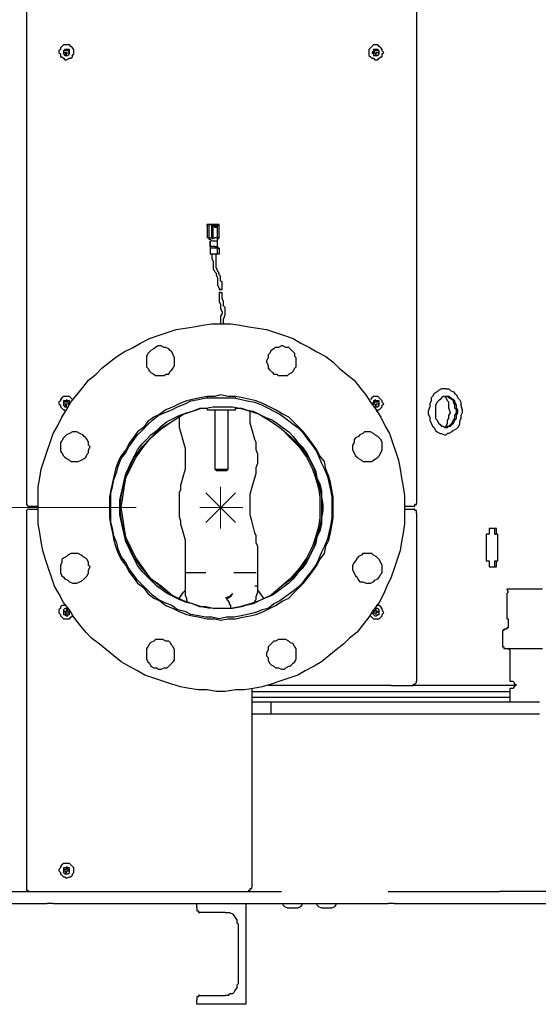
# Model space of a CAD drawing. Units: inches. Extents: x 0.2 to 10.7, y 2 to 6.
# Drawn here: x 5.5 to 6, y 3.1 to 4 of the extents above; entities that cross this region are included whole.
import ezdxf

# ---------------------------------------------------------------- set-up
doc = ezdxf.new("R2010")
doc.units = ezdxf.units.IN
doc.header["$MEASUREMENT"] = 0
doc.layers.add('Layer 1', color=7, linetype='Continuous')

msp = doc.modelspace()

# ---------------------------------------------------------------- linework, layer by layer
at = {"layer": 'Layer 1', "color": 7, "lineweight": 25, "true_color": 0xffffff}
for points in [[(5.50972, 4.30556), (5.50972, 3.55972)], [(5.875, 4.30556), (5.875, 3.55972)], [(5.54861, 3.98889), (5.54722, 3.98889), (5.54444, 3.98889), (5.54306, 3.9875), (5.54167, 3.98611), (5.54167, 3.98472), (5.54028, 3.98333), (5.54028, 3.98194), (5.54167, 3.98056), (5.54167, 3.97778), (5.54306, 3.97778), (5.54444, 3.97639), (5.54583, 3.975), (5.54722, 3.975), (5.55, 3.97639), (5.55139, 3.97639), (5.55278, 3.97778), (5.55278, 3.97917), (5.55417, 3.98056), (5.55417, 3.98333), (5.55417, 3.98472), (5.55278, 3.98611), (5.55139, 3.9875), (5.55, 3.98889), (5.54861, 3.98889)], [(5.54444, 3.98333), (5.54444, 3.98194), (5.54444, 3.98056), (5.54583, 3.97917), (5.54722, 3.97917), (5.54861, 3.97917), (5.55, 3.98056), (5.55, 3.98194), (5.55, 3.98333), (5.55, 3.98472), (5.54861, 3.98472), (5.54722, 3.98472), (5.54583, 3.98472), (5.54444, 3.98333)], [(5.54722, 3.98472), (5.54722, 3.98333)], [(5.54861, 3.98472), (5.54722, 3.98472)], [(5.54861, 3.98333), (5.54861, 3.98472)], [(5.83056, 3.98056), (5.83056, 3.97917), (5.83194, 3.97778), (5.83333, 3.97639), (5.83472, 3.97639), (5.83611, 3.975), (5.83889, 3.975), (5.84028, 3.97639), (5.84167, 3.97778), (5.84306, 3.97778), (5.84306, 3.98056), (5.84444, 3.98194), (5.84306, 3.98333), (5.84306, 3.98472), (5.84167, 3.98611), (5.84028, 3.9875), (5.83889, 3.98889), (5.8375, 3.98889), (5.83611, 3.98889), (5.83472, 3.98889), (5.83333, 3.9875), (5.83194, 3.98611), (5.83056, 3.98472), (5.83056, 3.98333), (5.83056, 3.98056)], [(5.83333, 3.98194), (5.83472, 3.98056), (5.83472, 3.97917), (5.83611, 3.97917), (5.8375, 3.97917), (5.83889, 3.97917), (5.84028, 3.98056), (5.84028, 3.98194), (5.84028, 3.98333), (5.83889, 3.98472), (5.8375, 3.98472), (5.83611, 3.98472), (5.83472, 3.98472), (5.83472, 3.98333), (5.83333, 3.98194)], [(5.83611, 3.98472), (5.83611, 3.98333)], [(5.8375, 3.98472), (5.83611, 3.98472)], [(5.8375, 3.98333), (5.8375, 3.98472)], [(5.54444, 3.98333), (5.54444, 3.98194)], [(5.54722, 3.98333), (5.54444, 3.98333)], [(5.54444, 3.98194), (5.54722, 3.98194)], [(5.54722, 3.98194), (5.54583, 3.97917)], [(5.54583, 3.97917), (5.54722, 3.97917)], [(5.54722, 3.98194), (5.55, 3.98056)], [(5.54722, 3.97917), (5.54722, 3.98194)], [(5.55, 3.98194), (5.54861, 3.98333)], [(5.55, 3.98056), (5.55, 3.98194)], [(5.83611, 3.98333), (5.83472, 3.98194)], [(5.83472, 3.98056), (5.83611, 3.98194)], [(5.83472, 3.98194), (5.83472, 3.98056)], [(5.83611, 3.98194), (5.8375, 3.97917)], [(5.84028, 3.98333), (5.8375, 3.98333)], [(5.8375, 3.98194), (5.84028, 3.98194)], [(5.8375, 3.97917), (5.8375, 3.98194)], [(5.8375, 3.97917), (5.8375, 3.97917)], [(5.84028, 3.98194), (5.84028, 3.98333)], [(5.67917, 3.82083), (5.69028, 3.82083)], [(5.67917, 3.81944), (5.67917, 3.81944), (5.67917, 3.82083)], [(5.67917, 3.82083), (5.67917, 3.82083)], [(5.67917, 3.82083), (5.67917, 3.80972)], [(5.67917, 3.82083), (5.67917, 3.82083), (5.67917, 3.81944)], [(5.67917, 3.82083), (5.67917, 3.82083)], [(5.68056, 3.82083), (5.67917, 3.82083)], [(5.67917, 3.82083), (5.67917, 3.80833)], [(5.68056, 3.82083), (5.67917, 3.82083)], [(5.67917, 3.81944), (5.67917, 3.81944)], [(5.67917, 3.81944), (5.67917, 3.81944)], [(5.67917, 3.81944), (5.67917, 3.81944)], [(5.67917, 3.81944), (5.67917, 3.81944)], [(5.67917, 3.81944), (5.67917, 3.81944)], [(5.68056, 3.82083), (5.68889, 3.82083)], [(5.68056, 3.82083), (5.68056, 3.82083)], [(5.68056, 3.82083), (5.68056, 3.82083)], [(5.68056, 3.82083), (5.68056, 3.82083), (5.68194, 3.82083)], [(5.68889, 3.82083), (5.68056, 3.82083)], [(5.68056, 3.82083), (5.68056, 3.80833)], [(5.68194, 3.82083), (5.68889, 3.82083)], [(5.68333, 3.82083), (5.68333, 3.82083)], [(5.68333, 3.82083), (5.68472, 3.82083)], [(5.68333, 3.82083), (5.68333, 3.82083)], [(5.68333, 3.82083), (5.68333, 3.82083), (5.68472, 3.82083)], [(5.68333, 3.82083), (5.68333, 3.82083)], [(5.68472, 3.82083), (5.68472, 3.82083), (5.68333, 3.82083)], [(5.68472, 3.82083), (5.68333, 3.82083)], [(5.68333, 3.80833), (5.68333, 3.82083)], [(5.68472, 3.82083), (5.68472, 3.82083)], [(5.68472, 3.82083), (5.68472, 3.82083)], [(5.68472, 3.82083), (5.68472, 3.82083)], [(5.68472, 3.82083), (5.68472, 3.82083), (5.68472, 3.81944), (5.68611, 3.81944)], [(5.68611, 3.81944), (5.68611, 3.81944), (5.68472, 3.81944), (5.68472, 3.82083)], [(5.68472, 3.82083), (5.68472, 3.82083)], [(5.68472, 3.80833), (5.68472, 3.82083)], [(5.6875, 3.81944), (5.68611, 3.81944)], [(5.6875, 3.81944), (5.68611, 3.81944)], [(5.68611, 3.81944), (5.68611, 3.81944)], [(5.68611, 3.81944), (5.68611, 3.81944)], [(5.6875, 3.81806), (5.68611, 3.81944)], [(5.68611, 3.81944), (5.68611, 3.81944)], [(5.68611, 3.81944), (5.68611, 3.81944)], [(5.68611, 3.81944), (5.68611, 3.81944)], [(5.68611, 3.81806), (5.68611, 3.81806), (5.68611, 3.81944)], [(5.68611, 3.81944), (5.68611, 3.81944)], [(5.6875, 3.82083), (5.6875, 3.82083)], [(5.6875, 3.82083), (5.6875, 3.82083)], [(5.6875, 3.82083), (5.6875, 3.82083), (5.68889, 3.82083)], [(5.6875, 3.82083), (5.68889, 3.82083)], [(5.68889, 3.82083), (5.68889, 3.82083), (5.6875, 3.82083)], [(5.6875, 3.81944), (5.6875, 3.81944), (5.6875, 3.82083)], [(5.6875, 3.81944), (5.6875, 3.81944)], [(5.6875, 3.81944), (5.6875, 3.81944)], [(5.6875, 3.81944), (5.6875, 3.81944), (5.6875, 3.81806)], [(5.6875, 3.81944), (5.6875, 3.81944)], [(5.6875, 3.81944), (5.6875, 3.81944)], [(5.6875, 3.81944), (5.6875, 3.81944)], [(5.6875, 3.81944), (5.6875, 3.81944), (5.6875, 3.81806)], [(5.68889, 3.81944), (5.6875, 3.81944)], [(5.6875, 3.81944), (5.6875, 3.81944)], [(5.68889, 3.82083), (5.68889, 3.82083)], [(5.68889, 3.82083), (5.68889, 3.81944)], [(5.69028, 3.82083), (5.69028, 3.82083), (5.68889, 3.82083)], [(5.68889, 3.82083), (5.68889, 3.82083), (5.69028, 3.82083)], [(5.69028, 3.82083), (5.68889, 3.82083)], [(5.68889, 3.80833), (5.68889, 3.81944)], [(5.69028, 3.82083), (5.69028, 3.82083)], [(5.69028, 3.82083), (5.69028, 3.82083)], [(5.69028, 3.82083), (5.69028, 3.82083)], [(5.69028, 3.82083), (5.69028, 3.82083)], [(5.69028, 3.82083), (5.69028, 3.82083)], [(5.69028, 3.80833), (5.69028, 3.82083)], [(5.69028, 3.82083), (5.69028, 3.82083)], [(5.67917, 3.80972), (5.67917, 3.80833)], [(5.6875, 3.81806), (5.68611, 3.81806)], [(5.67917, 3.80833), (5.67917, 3.80833)], [(5.67917, 3.80833), (5.67917, 3.80833)], [(5.68056, 3.80833), (5.67917, 3.80833)], [(5.68056, 3.80833), (5.68333, 3.80556)], [(5.68056, 3.80833), (5.68333, 3.80833)], [(5.68056, 3.80833), (5.68056, 3.80833)], [(5.68056, 3.80833), (5.68056, 3.80833), (5.68056, 3.80694), (5.68194, 3.80694), (5.68333, 3.80556)], [(5.68194, 3.80556), (5.68194, 3.8)], [(5.68194, 3.8), (5.68194, 3.80556)], [(5.68194, 3.8), (5.68194, 3.79861)], [(5.68194, 3.8), (5.68194, 3.8)], [(5.68611, 3.8), (5.68611, 3.8), (5.68472, 3.8), (5.68333, 3.8), (5.68194, 3.8)], [(5.68472, 3.80694), (5.68333, 3.80833)], [(5.68333, 3.80833), (5.68333, 3.80833)], [(5.68472, 3.80833), (5.68333, 3.80833)], [(5.68333, 3.80556), (5.68333, 3.80556)], [(5.68333, 3.80556), (5.68333, 3.80556), (5.68472, 3.80556), (5.68611, 3.80556)], [(5.68472, 3.80833), (5.68611, 3.80833)], [(5.68889, 3.80833), (5.68611, 3.80833)], [(5.68611, 3.80556), (5.68889, 3.80556)], [(5.68611, 3.8), (5.68889, 3.8)], [(5.68889, 3.80556), (5.68889, 3.80833)], [(5.68889, 3.80833), (5.68889, 3.80833)], [(5.68889, 3.80694), (5.69028, 3.80833)], [(5.68889, 3.80833), (5.69028, 3.80833)], [(5.68889, 3.80833), (5.68889, 3.80833)], [(5.68889, 3.80694), (5.68889, 3.80694), (5.68889, 3.80833), (5.69028, 3.80833)], [(5.68889, 3.8), (5.68889, 3.80556)], [(5.68889, 3.8), (5.68889, 3.79861)], [(5.68889, 3.79861), (5.68889, 3.8)], [(5.69028, 3.80833), (5.69028, 3.80833)], [(5.68194, 3.79861), (5.68194, 3.79306)], [(5.68194, 3.79861), (5.68194, 3.79861)], [(5.68194, 3.79861), (5.68194, 3.79861)], [(5.68611, 3.79861), (5.68611, 3.79861), (5.68472, 3.79861), (5.68333, 3.79861), (5.68194, 3.79861)], [(5.68194, 3.79306), (5.68194, 3.79306)], [(5.68611, 3.79306), (5.68611, 3.79306), (5.68472, 3.79306), (5.68333, 3.79306), (5.68194, 3.79306)], [(5.68611, 3.79306), (5.68472, 3.79306), (5.68333, 3.79306)], [(5.68333, 3.79306), (5.68333, 3.79167), (5.68333, 3.79028), (5.68333, 3.78889), (5.68472, 3.78611), (5.68472, 3.78333), (5.68472, 3.78194), (5.68472, 3.77917), (5.68611, 3.77639), (5.6875, 3.775), (5.6875, 3.77361), (5.68889, 3.77083), (5.68889, 3.76944), (5.68889, 3.76667), (5.68889, 3.76389), (5.69028, 3.76111)], [(5.68889, 3.79861), (5.68611, 3.79861)], [(5.68889, 3.79306), (5.68611, 3.79306)], [(5.69306, 3.76111), (5.69306, 3.76389), (5.69306, 3.76667), (5.69167, 3.76806), (5.69167, 3.77083), (5.69167, 3.77222), (5.69028, 3.77361), (5.69028, 3.775), (5.68889, 3.77778), (5.6875, 3.78056), (5.6875, 3.78333), (5.6875, 3.78611), (5.6875, 3.78889), (5.6875, 3.79028), (5.6875, 3.79167), (5.6875, 3.79306)], [(5.69028, 3.79861), (5.68889, 3.79861)], [(5.68889, 3.79306), (5.68889, 3.79861)], [(5.68889, 3.79861), (5.68889, 3.79861), (5.69028, 3.79861)], [(5.68889, 3.79861), (5.68889, 3.79861)], [(5.69028, 3.79306), (5.68889, 3.79306)], [(5.69028, 3.79861), (5.69028, 3.79861)], [(5.69028, 3.79861), (5.69028, 3.79306)], [(5.69028, 3.76111), (5.69028, 3.76111), (5.69028, 3.75972)], [(5.69028, 3.75972), (5.69028, 3.75972)], [(5.69028, 3.75972), (5.69028, 3.75972)], [(5.69028, 3.75972), (5.69167, 3.75972)], [(5.69028, 3.75972), (5.69306, 3.75972)], [(5.69167, 3.75694), (5.69167, 3.75694), (5.69028, 3.75694)], [(5.69028, 3.75694), (5.69028, 3.75694)], [(5.69028, 3.75694), (5.69028, 3.75694)], [(5.69028, 3.75694), (5.69028, 3.75556), (5.69028, 3.75278), (5.69028, 3.74861), (5.69167, 3.74583), (5.69167, 3.74444), (5.69167, 3.74306), (5.69167, 3.74167), (5.69306, 3.73889), (5.69306, 3.7375), (5.69167, 3.73472), (5.69167, 3.73194), (5.69167, 3.72917), (5.69167, 3.72778)], [(5.69306, 3.75972), (5.69306, 3.75972), (5.69167, 3.75972)], [(5.69167, 3.75972), (5.69167, 3.75972)], [(5.69167, 3.75972), (5.69167, 3.75972)], [(5.69167, 3.75972), (5.69167, 3.75972)], [(5.69167, 3.75694), (5.69167, 3.75694)], [(5.69167, 3.75694), (5.69167, 3.75694), (5.69306, 3.75694)], [(5.69167, 3.75694), (5.69167, 3.75694)], [(5.69306, 3.75972), (5.69306, 3.76111)], [(5.69444, 3.72778), (5.69444, 3.72917), (5.69444, 3.73194), (5.69583, 3.73611), (5.69583, 3.7375), (5.69583, 3.73889), (5.69583, 3.74028), (5.69583, 3.74306), (5.69444, 3.74444), (5.69444, 3.74722), (5.69444, 3.74861), (5.69306, 3.75139), (5.69306, 3.75417), (5.69306, 3.75694)], [(5.69167, 3.72778), (5.70139, 3.72778), (5.70972, 3.72639), (5.71806, 3.725), (5.72639, 3.72361), (5.73472, 3.72222), (5.74306, 3.71944), (5.75139, 3.71667), (5.75972, 3.71389), (5.76667, 3.70972), (5.775, 3.70556), (5.78194, 3.70139), (5.79028, 3.69722), (5.79722, 3.69167), (5.80278, 3.68611), (5.80972, 3.68056), (5.81667, 3.675), (5.82222, 3.66806), (5.82778, 3.66111), (5.83194, 3.65417), (5.8375, 3.64722), (5.84167, 3.64028), (5.84583, 3.63194), (5.85, 3.625), (5.85278, 3.61667), (5.85556, 3.60833), (5.85833, 3.6), (5.85972, 3.59167), (5.86111, 3.58333), (5.8625, 3.575), (5.86389, 3.56667), (5.86389, 3.55833), (5.86389, 3.54861), (5.86389, 3.54028), (5.8625, 3.53194), (5.86111, 3.52361), (5.85972, 3.51528), (5.85694, 3.50694), (5.85417, 3.49861), (5.85139, 3.49028), (5.84722, 3.48194), (5.84444, 3.475), (5.84028, 3.46667), (5.83472, 3.45972), (5.83056, 3.45278), (5.825, 3.44583), (5.81944, 3.43889), (5.8125, 3.43333), (5.80694, 3.42778), (5.8, 3.42222), (5.79306, 3.41667), (5.78611, 3.41111), (5.77917, 3.40694), (5.77083, 3.40278), (5.76389, 3.39861), (5.75556, 3.39583), (5.74722, 3.39306), (5.73889, 3.39028), (5.73056, 3.3875), (5.72222, 3.38611), (5.71389, 3.38472), (5.70556, 3.38472), (5.69583, 3.38333), (5.6875, 3.38333), (5.67917, 3.38472), (5.67083, 3.38472), (5.6625, 3.38611), (5.65417, 3.3875), (5.64583, 3.39028), (5.6375, 3.39306), (5.62917, 3.39583), (5.62083, 3.39861), (5.61389, 3.40278), (5.60556, 3.40694), (5.59861, 3.41111), (5.59167, 3.41667), (5.58472, 3.42222), (5.57778, 3.42778), (5.57083, 3.43333), (5.56528, 3.43889), (5.55972, 3.44583), (5.55417, 3.45278), (5.55, 3.45972), (5.54444, 3.46667), (5.54028, 3.475), (5.53611, 3.48194), (5.53333, 3.49028), (5.53056, 3.49861), (5.52778, 3.50694), (5.525, 3.51528), (5.52361, 3.52361), (5.52222, 3.53194), (5.52083, 3.54028), (5.52083, 3.54861), (5.52083, 3.55833), (5.52083, 3.56667), (5.52083, 3.575), (5.52222, 3.58333), (5.52361, 3.59167), (5.52639, 3.6), (5.52917, 3.60833), (5.53194, 3.61667), (5.53472, 3.625), (5.53889, 3.63194), (5.54306, 3.64028), (5.54722, 3.64722), (5.55139, 3.65417), (5.55694, 3.66111), (5.5625, 3.66806), (5.56806, 3.675), (5.575, 3.68056), (5.58056, 3.68611), (5.5875, 3.69167), (5.59444, 3.69722), (5.60139, 3.70139), (5.60972, 3.70556), (5.61667, 3.70972), (5.625, 3.71389), (5.63333, 3.71667), (5.64167, 3.71944), (5.65, 3.72222), (5.65833, 3.72361), (5.66667, 3.725), (5.675, 3.72639), (5.68333, 3.72778), (5.69167, 3.72778)], [(5.62222, 3.69306), (5.62222, 3.69028), (5.62222, 3.6875), (5.62361, 3.68611), (5.625, 3.68333), (5.62639, 3.68194), (5.62917, 3.68056), (5.63056, 3.67917), (5.63333, 3.67917), (5.63611, 3.67917), (5.63889, 3.67917), (5.64028, 3.68056), (5.64306, 3.68056), (5.64444, 3.68333), (5.64583, 3.68472), (5.64722, 3.68611), (5.64861, 3.68889), (5.64861, 3.69167), (5.64861, 3.69444), (5.64861, 3.69583), (5.64722, 3.69861), (5.64583, 3.70139), (5.64444, 3.70278), (5.64306, 3.70417), (5.64028, 3.70556), (5.63889, 3.70556), (5.63611, 3.70694), (5.63333, 3.70694), (5.63056, 3.70556), (5.62917, 3.70417), (5.62639, 3.70278), (5.625, 3.70139), (5.62361, 3.7), (5.62222, 3.69722), (5.62222, 3.69444), (5.62222, 3.69306)], [(5.73889, 3.70278), (5.7375, 3.7), (5.73611, 3.69861), (5.73611, 3.69583), (5.73472, 3.69306), (5.73472, 3.69167), (5.73611, 3.68889), (5.73611, 3.68611), (5.7375, 3.68472), (5.74028, 3.68194), (5.74167, 3.68056), (5.74444, 3.68056), (5.74583, 3.67917), (5.74861, 3.67917), (5.75139, 3.67917), (5.75417, 3.67917), (5.75556, 3.68056), (5.75833, 3.68194), (5.75972, 3.68333), (5.76111, 3.68611), (5.7625, 3.6875), (5.7625, 3.69028), (5.7625, 3.69306), (5.7625, 3.69583), (5.76111, 3.69722), (5.76111, 3.7), (5.75972, 3.70139), (5.75694, 3.70417), (5.75556, 3.70556), (5.75278, 3.70556), (5.75, 3.70694), (5.74861, 3.70694), (5.74583, 3.70556), (5.74306, 3.70556), (5.74167, 3.70417), (5.73889, 3.70278)], [(5.89861, 3.66667), (5.89583, 3.66528), (5.89444, 3.66389), (5.89167, 3.6625), (5.89028, 3.65972), (5.88889, 3.65833), (5.88889, 3.65556), (5.8875, 3.65278), (5.8875, 3.65), (5.88611, 3.64583), (5.88611, 3.64306), (5.8875, 3.64028), (5.8875, 3.6375), (5.88889, 3.63472), (5.89028, 3.63194), (5.89167, 3.63056), (5.89306, 3.62778), (5.89444, 3.62639), (5.89722, 3.625), (5.89861, 3.625), (5.90139, 3.62361)], [(5.90139, 3.66667), (5.9, 3.66667), (5.89861, 3.66667)], [(5.90278, 3.66667), (5.90139, 3.66667)], [(5.90278, 3.66667), (5.90278, 3.66667), (5.90556, 3.66667), (5.90694, 3.66528), (5.90972, 3.66389), (5.91111, 3.6625), (5.9125, 3.66111), (5.91389, 3.65833), (5.91528, 3.65694), (5.91667, 3.65417), (5.91667, 3.65139), (5.91806, 3.64722), (5.91806, 3.64444), (5.91667, 3.64167), (5.91667, 3.63889), (5.91528, 3.63611), (5.91528, 3.63333), (5.91389, 3.63056), (5.9125, 3.62917), (5.90972, 3.62778), (5.90833, 3.62639), (5.90556, 3.625)], [(5.54861, 3.65972), (5.54722, 3.65972), (5.54444, 3.65972), (5.54306, 3.65833), (5.54167, 3.65694), (5.54167, 3.65556), (5.54028, 3.65417), (5.54028, 3.65278), (5.54167, 3.65139), (5.54167, 3.65), (5.54306, 3.64861), (5.54444, 3.64722), (5.54583, 3.64722), (5.54583, 3.64583)], [(5.55, 3.65278), (5.55, 3.65278), (5.55, 3.65417), (5.55, 3.65556), (5.54861, 3.65556), (5.54722, 3.65694), (5.54722, 3.65556), (5.54583, 3.65556), (5.54444, 3.65556), (5.54444, 3.65417)], [(5.54444, 3.65417), (5.54444, 3.65278)], [(5.54722, 3.65417), (5.54444, 3.65417)], [(5.54444, 3.65417), (5.54444, 3.65278), (5.54444, 3.65139), (5.54583, 3.65), (5.54722, 3.65), (5.54861, 3.65)], [(5.54444, 3.65278), (5.54722, 3.65278)], [(5.54722, 3.65278), (5.54583, 3.65)], [(5.54722, 3.65556), (5.54722, 3.65417)], [(5.54861, 3.65556), (5.54722, 3.65556)], [(5.54722, 3.65278), (5.55, 3.65278)], [(5.54722, 3.65), (5.54722, 3.65278)], [(5.55278, 3.65694), (5.55278, 3.65694), (5.55139, 3.65833), (5.55, 3.65972), (5.54861, 3.65972)], [(5.54861, 3.65417), (5.54861, 3.65556)], [(5.55, 3.65278), (5.54861, 3.65417)], [(5.55, 3.65278), (5.55, 3.65278)], [(5.69167, 3.66111), (5.68611, 3.65972), (5.67917, 3.65972), (5.67222, 3.65833), (5.66528, 3.65694), (5.65972, 3.65556), (5.65278, 3.65278), (5.64722, 3.65), (5.64028, 3.64722), (5.63472, 3.64306), (5.62917, 3.64028), (5.62361, 3.63611), (5.61944, 3.63056), (5.61389, 3.62639), (5.60972, 3.62083), (5.60556, 3.61528), (5.60278, 3.60972), (5.59861, 3.60417), (5.59583, 3.59861), (5.59306, 3.59167), (5.59167, 3.58472), (5.59028, 3.57917), (5.58889, 3.57222), (5.5875, 3.56528), (5.5875, 3.55833), (5.5875, 3.55278), (5.5875, 3.54583), (5.58889, 3.53889), (5.59028, 3.53194), (5.59167, 3.525), (5.59306, 3.51944), (5.59583, 3.5125), (5.59861, 3.50694), (5.60278, 3.50139), (5.60556, 3.49583), (5.60972, 3.49028), (5.61389, 3.48472), (5.61944, 3.48056), (5.62361, 3.475), (5.62917, 3.47083), (5.63472, 3.46806), (5.64028, 3.46389), (5.64722, 3.46111), (5.65278, 3.45833), (5.65972, 3.45556), (5.66528, 3.45417), (5.67222, 3.45278), (5.67917, 3.45139), (5.68611, 3.45139), (5.69167, 3.45), (5.69861, 3.45139), (5.70556, 3.45139), (5.7125, 3.45278), (5.71944, 3.45417), (5.725, 3.45556), (5.73194, 3.45833), (5.7375, 3.46111), (5.74306, 3.46389), (5.75, 3.46806), (5.75556, 3.47083), (5.75972, 3.475), (5.76528, 3.48056), (5.76944, 3.48472), (5.77361, 3.49028), (5.77778, 3.49583), (5.78194, 3.50139), (5.78472, 3.50694), (5.78889, 3.5125), (5.79028, 3.51944), (5.79306, 3.525), (5.79444, 3.53194), (5.79583, 3.53889), (5.79722, 3.54583), (5.79722, 3.55278), (5.79722, 3.55833), (5.79722, 3.56528), (5.79583, 3.57222), (5.79444, 3.57917), (5.79306, 3.58472), (5.79028, 3.59167), (5.78889, 3.59861), (5.78472, 3.60417), (5.78194, 3.60972), (5.77778, 3.61528), (5.77361, 3.62083), (5.76944, 3.62639), (5.76528, 3.63056), (5.75972, 3.63611), (5.75556, 3.64028), (5.75, 3.64306), (5.74306, 3.64722), (5.7375, 3.65), (5.73194, 3.65278), (5.725, 3.65556), (5.71944, 3.65694), (5.7125, 3.65833), (5.70556, 3.65972), (5.69861, 3.65972), (5.69167, 3.66111)], [(5.58889, 3.55556), (5.58889, 3.5625), (5.58889, 3.56944), (5.59028, 3.575), (5.59167, 3.58194), (5.59444, 3.58889), (5.59583, 3.59444), (5.59861, 3.60139), (5.60278, 3.60694), (5.60556, 3.6125), (5.60972, 3.61806), (5.61389, 3.62361), (5.61806, 3.62778), (5.62361, 3.63333), (5.62778, 3.6375), (5.63333, 3.64167), (5.63889, 3.64444), (5.64583, 3.64722), (5.65139, 3.65), (5.65833, 3.65278), (5.66389, 3.65556), (5.67083, 3.65694), (5.67778, 3.65833), (5.68333, 3.65833), (5.69028, 3.65833), (5.69722, 3.65833), (5.70417, 3.65833), (5.71111, 3.65694), (5.71667, 3.65556), (5.72361, 3.65417), (5.73056, 3.65139), (5.73611, 3.64861), (5.74167, 3.64583), (5.74722, 3.64306), (5.75278, 3.63889), (5.75833, 3.63472), (5.76389, 3.63056), (5.76806, 3.62639), (5.77222, 3.62083), (5.77639, 3.61528), (5.78056, 3.60972), (5.78333, 3.60417), (5.78611, 3.59722), (5.78889, 3.59167), (5.79167, 3.58472), (5.79306, 3.57917), (5.79444, 3.57222), (5.79583, 3.56528), (5.79583, 3.55833), (5.79583, 3.55278), (5.79583, 3.54583), (5.79444, 3.53889), (5.79306, 3.53194), (5.79167, 3.52639), (5.78889, 3.51944), (5.78611, 3.51389), (5.78333, 3.50694), (5.78056, 3.50139), (5.77639, 3.49583), (5.77222, 3.49028), (5.76806, 3.48472), (5.76389, 3.48056), (5.75833, 3.47639), (5.75278, 3.47222), (5.74722, 3.46806), (5.74167, 3.46528), (5.73611, 3.46111), (5.73056, 3.45972), (5.72361, 3.45694), (5.71667, 3.45556), (5.71111, 3.45417), (5.70417, 3.45278), (5.69722, 3.45278), (5.69028, 3.45139), (5.68333, 3.45278), (5.67778, 3.45278), (5.67083, 3.45417), (5.66389, 3.45556), (5.65833, 3.45833), (5.65139, 3.45972), (5.64583, 3.46389), (5.63889, 3.46667), (5.63333, 3.46944), (5.62778, 3.47361), (5.62361, 3.47778), (5.61806, 3.48333), (5.61389, 3.4875), (5.60972, 3.49306), (5.60556, 3.49861), (5.60278, 3.50417), (5.59861, 3.50972), (5.59583, 3.51667), (5.59444, 3.52222), (5.59167, 3.52917), (5.59028, 3.53611), (5.58889, 3.54167), (5.58889, 3.54861), (5.58889, 3.55556)], [(5.67917, 3.65972), (5.67917, 3.65833)], [(5.70556, 3.65833), (5.70556, 3.65972)], [(5.8375, 3.64583), (5.83889, 3.64722), (5.84028, 3.64722), (5.84167, 3.64861), (5.84306, 3.65), (5.84306, 3.65139), (5.84444, 3.65278), (5.84306, 3.65417), (5.84306, 3.65556), (5.84167, 3.65694), (5.84028, 3.65833), (5.83889, 3.65972), (5.8375, 3.65972), (5.83611, 3.65972), (5.83472, 3.65972), (5.83333, 3.65833), (5.83194, 3.65694)], [(5.83611, 3.65), (5.83611, 3.65), (5.8375, 3.65), (5.83889, 3.65), (5.84028, 3.65139), (5.84028, 3.65278), (5.84028, 3.65417), (5.84028, 3.65556), (5.83889, 3.65556), (5.8375, 3.65556), (5.83611, 3.65694), (5.83611, 3.65556), (5.83472, 3.65556), (5.83472, 3.65417), (5.83333, 3.65278)], [(5.83611, 3.65417), (5.83472, 3.65278)], [(5.83472, 3.65278), (5.83611, 3.65278)], [(5.83472, 3.65278), (5.83472, 3.65278)], [(5.83611, 3.65556), (5.83611, 3.65417)], [(5.8375, 3.65556), (5.83611, 3.65556)], [(5.83611, 3.65278), (5.8375, 3.65)], [(5.8375, 3.65417), (5.8375, 3.65556)], [(5.84028, 3.65417), (5.8375, 3.65417)], [(5.8375, 3.65278), (5.84028, 3.65278)], [(5.8375, 3.65), (5.8375, 3.65278)], [(5.84028, 3.65278), (5.84028, 3.65417)], [(5.9, 3.65972), (5.89861, 3.65833), (5.89722, 3.65694), (5.89583, 3.65556), (5.89444, 3.65417), (5.89306, 3.65139), (5.89306, 3.65), (5.89306, 3.64722), (5.89306, 3.64444), (5.89306, 3.64167), (5.89306, 3.63889), (5.89444, 3.6375), (5.89583, 3.63472), (5.89722, 3.63333), (5.89861, 3.63194), (5.9, 3.63194), (5.90139, 3.63056), (5.90417, 3.63056), (5.90556, 3.63194), (5.90694, 3.63194), (5.90833, 3.63333), (5.90972, 3.63472), (5.91111, 3.6375), (5.9125, 3.63889), (5.9125, 3.64167), (5.91389, 3.64444), (5.91389, 3.64722), (5.9125, 3.64861), (5.9125, 3.65139), (5.91111, 3.65417), (5.91111, 3.65556), (5.90972, 3.65694), (5.90694, 3.65833), (5.90556, 3.65972), (5.90417, 3.65972), (5.90278, 3.65972), (5.9, 3.65972)], [(5.90139, 3.63056), (5.90278, 3.63194), (5.90417, 3.63472), (5.90417, 3.6375), (5.90556, 3.63889), (5.90556, 3.64167), (5.90694, 3.64444), (5.90556, 3.64861), (5.90556, 3.65139), (5.90556, 3.65417), (5.90417, 3.65556), (5.90278, 3.65833), (5.90139, 3.65972)], [(5.90278, 3.63056), (5.90278, 3.63056), (5.90417, 3.63194), (5.90556, 3.63194), (5.90694, 3.63333), (5.90833, 3.63472), (5.90972, 3.6375), (5.91111, 3.63889), (5.91111, 3.64167), (5.9125, 3.64444), (5.9125, 3.64722), (5.91111, 3.64861), (5.91111, 3.65139), (5.90972, 3.65417), (5.90972, 3.65556), (5.90833, 3.65694), (5.90556, 3.65833), (5.90417, 3.65972), (5.90278, 3.65972)], [(5.54583, 3.65), (5.54722, 3.65)], [(5.59722, 3.55556), (5.59722, 3.5625), (5.59861, 3.56806), (5.6, 3.575), (5.60139, 3.58056), (5.60278, 3.5875), (5.60556, 3.59306), (5.60833, 3.59861), (5.61111, 3.60417), (5.61389, 3.60972), (5.61806, 3.61528), (5.62222, 3.61944), (5.62639, 3.62361), (5.63194, 3.62778), (5.63611, 3.63194), (5.64167, 3.63611), (5.64722, 3.63889), (5.65278, 3.64167), (5.65972, 3.64444), (5.66528, 3.64583), (5.67222, 3.64861), (5.67778, 3.64861), (5.68472, 3.65), (5.69028, 3.65), (5.69722, 3.65), (5.70278, 3.65), (5.70972, 3.64861), (5.71528, 3.64722), (5.72222, 3.64583), (5.72778, 3.64306), (5.73333, 3.64028), (5.74028, 3.6375), (5.74444, 3.63472), (5.75, 3.63056), (5.75556, 3.62639), (5.75972, 3.62222), (5.76389, 3.61667), (5.76806, 3.6125), (5.77222, 3.60694), (5.775, 3.60139), (5.77778, 3.59583), (5.78056, 3.59028), (5.78194, 3.58333), (5.78472, 3.57778), (5.78611, 3.57083), (5.78611, 3.56528), (5.7875, 3.55833), (5.7875, 3.55278), (5.78611, 3.54583), (5.78611, 3.54028), (5.78472, 3.53333), (5.78194, 3.52778), (5.78056, 3.52083), (5.77778, 3.51528), (5.775, 3.50972), (5.77222, 3.50417), (5.76806, 3.49861), (5.76389, 3.49444), (5.75972, 3.48889), (5.75556, 3.48472), (5.75, 3.48056), (5.74444, 3.47639), (5.74028, 3.47361), (5.73333, 3.47083), (5.72778, 3.46806), (5.72222, 3.46528), (5.71528, 3.46389), (5.70972, 3.4625), (5.70278, 3.46111), (5.69722, 3.46111), (5.69028, 3.46111), (5.68472, 3.46111), (5.67778, 3.4625), (5.67222, 3.4625), (5.66528, 3.46528), (5.65972, 3.46667), (5.65278, 3.46944), (5.64722, 3.47222), (5.64167, 3.475), (5.63611, 3.47917), (5.63194, 3.48194), (5.62639, 3.4875), (5.62222, 3.49167), (5.61806, 3.49583), (5.61389, 3.50139), (5.61111, 3.50694), (5.60833, 3.5125), (5.60556, 3.51806), (5.60278, 3.52361), (5.60139, 3.53056), (5.6, 3.53611), (5.59861, 3.54306), (5.59722, 3.54861), (5.59722, 3.55556)], [(5.68194, 3.46111), (5.67361, 3.4625), (5.66528, 3.46528), (5.65694, 3.46806), (5.64583, 3.47361), (5.63472, 3.48194), (5.62639, 3.48889), (5.61806, 3.49861), (5.61111, 3.50833), (5.60556, 3.51944), (5.60278, 3.52778), (5.6, 3.5375), (5.59861, 3.54583), (5.59722, 3.55556), (5.59861, 3.56528), (5.6, 3.57361), (5.60278, 3.58333), (5.60556, 3.59167), (5.61111, 3.60278), (5.61806, 3.6125), (5.62639, 3.62083), (5.63472, 3.62917), (5.64583, 3.63611), (5.65694, 3.64306), (5.66528, 3.64583), (5.67361, 3.64861), (5.67917, 3.64861)], [(5.68194, 3.46111), (5.67361, 3.4625), (5.66528, 3.46528), (5.65694, 3.46806), (5.64583, 3.47361), (5.63611, 3.48194), (5.62639, 3.48889), (5.61944, 3.49861), (5.6125, 3.50833), (5.60694, 3.51944), (5.60278, 3.52778), (5.60139, 3.5375), (5.6, 3.54583), (5.59861, 3.55556), (5.6, 3.56528), (5.60139, 3.57361), (5.60278, 3.58333), (5.60694, 3.59167), (5.6125, 3.60278), (5.61944, 3.6125), (5.62639, 3.62083), (5.63611, 3.62917), (5.64583, 3.63611), (5.65694, 3.64306), (5.66528, 3.64583), (5.67361, 3.64861), (5.67917, 3.64861)], [(5.67917, 3.64861), (5.67917, 3.64722)], [(5.67917, 3.64722), (5.67917, 3.64722), (5.68056, 3.64722), (5.68194, 3.64722), (5.68333, 3.64722), (5.68611, 3.64722), (5.6875, 3.64722), (5.69028, 3.64722), (5.69306, 3.64722), (5.69583, 3.64722), (5.69722, 3.64722), (5.7, 3.64722), (5.70139, 3.64722), (5.70278, 3.64722), (5.70417, 3.64722), (5.70556, 3.64722)], [(5.68611, 3.64722), (5.68611, 3.59167)], [(5.69861, 3.59167), (5.69861, 3.64722)], [(5.70556, 3.64861), (5.70972, 3.64861), (5.71944, 3.64583), (5.72778, 3.64306), (5.73889, 3.63611), (5.74861, 3.62917), (5.75694, 3.62083), (5.76528, 3.6125), (5.77222, 3.60278), (5.77778, 3.59167), (5.78056, 3.58333), (5.78333, 3.57361), (5.78472, 3.56528), (5.78472, 3.55556)], [(5.70556, 3.64861), (5.71111, 3.64861), (5.71944, 3.64583), (5.72778, 3.64306), (5.73889, 3.63611), (5.74861, 3.62917), (5.75833, 3.62083), (5.76667, 3.6125), (5.77361, 3.60278), (5.77917, 3.59167), (5.78194, 3.58333), (5.78472, 3.57361), (5.78611, 3.56528), (5.78611, 3.55556)], [(5.70556, 3.64722), (5.70556, 3.64861)], [(5.71944, 3.64028), (5.71944, 3.64583)], [(5.8375, 3.65), (5.8375, 3.65)], [(5.65278, 3.64028), (5.65278, 3.6375), (5.65278, 3.63333), (5.65278, 3.63056), (5.65417, 3.62639)], [(5.72083, 3.62917), (5.71944, 3.63472), (5.71944, 3.64028)], [(5.54583, 3.60278), (5.54722, 3.60139), (5.55, 3.6), (5.55139, 3.59861), (5.55417, 3.59861), (5.55694, 3.59861), (5.55833, 3.59861), (5.56111, 3.6), (5.56389, 3.60139), (5.56528, 3.60278), (5.56667, 3.60556), (5.56806, 3.60694), (5.56806, 3.60972), (5.56944, 3.6125), (5.56806, 3.61389), (5.56806, 3.61667), (5.56667, 3.61944), (5.56528, 3.62083), (5.56389, 3.62222), (5.5625, 3.62361), (5.55972, 3.625), (5.55694, 3.62639), (5.55417, 3.62639), (5.55278, 3.62639), (5.55, 3.625), (5.54722, 3.62361), (5.54583, 3.62222), (5.54444, 3.62083), (5.54306, 3.61806), (5.54167, 3.61667), (5.54167, 3.61389), (5.54167, 3.61111), (5.54167, 3.60833), (5.54306, 3.60694), (5.54444, 3.60417), (5.54583, 3.60278)], [(5.65417, 3.62639), (5.65694, 3.61667)], [(5.72361, 3.61944), (5.72083, 3.62917)], [(5.82917, 3.62639), (5.82639, 3.62639), (5.825, 3.625), (5.82222, 3.62361), (5.82083, 3.62222), (5.81806, 3.62083), (5.81667, 3.61944), (5.81667, 3.61667), (5.81528, 3.61389), (5.81528, 3.61111), (5.81528, 3.60972), (5.81667, 3.60694), (5.81806, 3.60417), (5.81944, 3.60278), (5.82083, 3.60139), (5.82361, 3.6), (5.825, 3.59861), (5.82778, 3.59861), (5.83056, 3.59861), (5.83333, 3.59861), (5.83472, 3.6), (5.8375, 3.60139), (5.83889, 3.60278), (5.84028, 3.60417), (5.84167, 3.60694), (5.84306, 3.60972), (5.84306, 3.61111), (5.84306, 3.61389), (5.84306, 3.61667), (5.84167, 3.61944), (5.84028, 3.62083), (5.83889, 3.62222), (5.83611, 3.62361), (5.83472, 3.625), (5.83194, 3.62639), (5.82917, 3.62639)], [(5.90556, 3.625), (5.90417, 3.625), (5.90278, 3.62361)], [(5.65694, 3.61667), (5.65833, 3.61111), (5.65833, 3.60556)], [(5.72639, 3.60556), (5.725, 3.60972), (5.725, 3.6125), (5.725, 3.61667), (5.72361, 3.61944)], [(5.90139, 3.62361), (5.90278, 3.62361)], [(5.65833, 3.59722), (5.65833, 3.59167), (5.65694, 3.58611)], [(5.65833, 3.60556), (5.65833, 3.59722)], [(5.72361, 3.58333), (5.725, 3.5875), (5.725, 3.59028), (5.725, 3.59306), (5.72639, 3.59722)], [(5.72639, 3.59722), (5.72639, 3.60556)], [(5.68611, 3.59167), (5.68611, 3.59167), (5.6875, 3.59167), (5.68889, 3.59167), (5.69028, 3.59167), (5.69306, 3.59167), (5.69444, 3.59167), (5.69583, 3.59167), (5.69722, 3.59167), (5.69861, 3.59167)], [(5.68611, 3.59167), (5.6875, 3.59028)], [(5.6875, 3.59028), (5.6875, 3.59028), (5.68889, 3.59028), (5.69028, 3.59028), (5.69167, 3.59028), (5.69306, 3.59028), (5.69444, 3.59028), (5.69583, 3.59028), (5.69722, 3.59028)], [(5.69722, 3.59028), (5.69861, 3.59167)], [(5.65694, 3.58611), (5.65417, 3.57639)], [(5.72083, 3.57361), (5.72361, 3.58333)], [(5.65417, 3.57639), (5.65417, 3.57222), (5.65278, 3.56944), (5.65278, 3.56528), (5.65278, 3.5625)], [(5.71944, 3.5625), (5.71944, 3.56806), (5.72083, 3.57361)], [(5.65278, 3.5625), (5.65278, 3.55417)], [(5.71944, 3.55417), (5.71944, 3.5625)], [(5.50972, 3.55972), (5.50972, 3.55972), (5.50972, 3.55833), (5.51111, 3.55694), (5.5125, 3.55694)], [(5.5125, 3.55417), (5.51111, 3.55417), (5.50972, 3.55278), (5.50972, 3.55139), (5.50972, 3.55)], [(5.5125, 3.55694), (5.52083, 3.55694)], [(5.5125, 3.55417), (5.52083, 3.55417)], [(5.65278, 3.55417), (5.65278, 3.55), (5.65278, 3.54722), (5.65417, 3.54306), (5.65417, 3.54028)], [(5.78472, 3.55556), (5.78472, 3.54583), (5.78333, 3.5375), (5.78056, 3.52778), (5.77778, 3.51944), (5.77222, 3.50833), (5.76528, 3.49861), (5.75694, 3.48889), (5.74861, 3.48194), (5.73889, 3.47361), (5.72778, 3.46806), (5.71944, 3.46528), (5.70972, 3.4625), (5.70139, 3.46111)], [(5.78611, 3.55556), (5.78611, 3.54583), (5.78472, 3.5375), (5.78194, 3.52778), (5.77917, 3.51944), (5.77361, 3.50833), (5.76667, 3.49861), (5.75833, 3.48889), (5.74861, 3.48194), (5.73889, 3.47361), (5.72778, 3.46806), (5.71944, 3.46528), (5.71111, 3.4625), (5.70278, 3.46111)], [(5.72083, 3.54306), (5.71944, 3.54861), (5.71944, 3.55417)], [(5.86389, 3.55694), (5.87222, 3.55694)], [(5.86389, 3.55417), (5.87222, 3.55417)], [(5.87222, 3.55694), (5.87222, 3.55694), (5.87361, 3.55694), (5.87361, 3.55833), (5.875, 3.55833), (5.875, 3.55972)], [(5.875, 3.55), (5.875, 3.55139), (5.875, 3.55278), (5.87361, 3.55278), (5.87361, 3.55417), (5.87222, 3.55417)], [(5.50972, 3.55), (5.50972, 3.2)], [(5.72361, 3.53194), (5.72083, 3.54306)], [(5.875, 3.55), (5.875, 3.39306)], [(5.65417, 3.54028), (5.65694, 3.53056)], [(5.94306, 3.53611), (5.94306, 3.53056)], [(5.95, 3.53611), (5.94306, 3.53611)], [(5.94861, 3.53056), (5.94861, 3.53611)], [(5.95, 3.53056), (5.95, 3.53611)], [(5.65694, 3.53056), (5.65833, 3.525), (5.65833, 3.51944)], [(5.72639, 3.51944), (5.725, 3.52222), (5.725, 3.52639), (5.725, 3.52917), (5.72361, 3.53194)], [(5.94028, 3.53056), (5.94028, 3.50556)], [(5.94306, 3.53056), (5.94028, 3.53056)], [(5.94861, 3.53056), (5.95, 3.53056)], [(5.95139, 3.53056), (5.95, 3.53056)], [(5.95139, 3.50556), (5.95139, 3.53056)], [(5.95139, 3.50556), (5.95139, 3.53056)], [(5.65833, 3.51944), (5.65833, 3.49444)], [(5.72639, 3.49444), (5.72639, 3.51944)], [(5.55556, 3.48472), (5.55694, 3.48472), (5.55972, 3.48611), (5.5625, 3.4875), (5.56389, 3.48889), (5.56528, 3.49028), (5.56667, 3.49167), (5.56806, 3.49444), (5.56806, 3.49722), (5.56944, 3.5), (5.56806, 3.50139), (5.56806, 3.50417), (5.56667, 3.50694), (5.56528, 3.50833), (5.5625, 3.50972), (5.56111, 3.51111), (5.55833, 3.5125), (5.55694, 3.5125), (5.55417, 3.5125), (5.55139, 3.5125), (5.54861, 3.51111), (5.54722, 3.50972), (5.54444, 3.50833), (5.54306, 3.50694), (5.54306, 3.50417), (5.54167, 3.50139), (5.54167, 3.5), (5.54167, 3.49722), (5.54167, 3.49444), (5.54306, 3.49167), (5.54444, 3.49028), (5.54583, 3.48889), (5.54861, 3.4875), (5.55, 3.48611), (5.55278, 3.48472), (5.55556, 3.48472)], [(5.83889, 3.50833), (5.8375, 3.50972), (5.83472, 3.51111), (5.83333, 3.5125), (5.83056, 3.5125), (5.82778, 3.5125), (5.825, 3.5125), (5.82361, 3.51111), (5.82083, 3.50972), (5.81944, 3.50833), (5.81806, 3.50556), (5.81667, 3.50417), (5.81528, 3.50139), (5.81528, 3.49861), (5.81528, 3.49722), (5.81667, 3.49444), (5.81806, 3.49167), (5.81944, 3.49028), (5.82083, 3.4875), (5.82222, 3.48611), (5.825, 3.48611), (5.82778, 3.48472), (5.82917, 3.48472), (5.83194, 3.48472), (5.83472, 3.48611), (5.83611, 3.4875), (5.83889, 3.48889), (5.84028, 3.49028), (5.84167, 3.49306), (5.84306, 3.49444), (5.84306, 3.49722), (5.84306, 3.5), (5.84306, 3.50139), (5.84167, 3.50417), (5.84028, 3.50694), (5.83889, 3.50833)], [(5.94028, 3.50556), (5.94306, 3.50556)], [(5.94306, 3.50556), (5.94306, 3.5)], [(5.94861, 3.5), (5.94861, 3.50556)], [(5.94861, 3.50556), (5.95, 3.50556)], [(5.95, 3.50556), (5.95139, 3.50556)], [(5.95, 3.5), (5.95, 3.50556)], [(5.94306, 3.5), (5.95, 3.5)], [(5.65972, 3.49444), (5.65972, 3.49444), (5.65833, 3.49444)], [(5.65833, 3.49444), (5.65833, 3.48194)], [(5.66944, 3.49444), (5.66806, 3.49444), (5.66667, 3.49444), (5.66389, 3.49444), (5.6625, 3.49444), (5.66111, 3.49444), (5.65972, 3.49444)], [(5.67778, 3.49444), (5.67361, 3.49444), (5.66944, 3.49444)], [(5.70972, 3.49444), (5.70694, 3.49444), (5.70417, 3.49444)], [(5.72083, 3.49444), (5.71944, 3.49444), (5.71806, 3.49444), (5.71667, 3.49444), (5.71528, 3.49444), (5.71389, 3.49444), (5.7125, 3.49444), (5.70972, 3.49444)], [(5.725, 3.49444), (5.725, 3.49444), (5.72361, 3.49444), (5.72222, 3.49444), (5.72083, 3.49444)], [(5.72639, 3.48194), (5.72639, 3.49444)], [(5.65278, 3.47083), (5.65417, 3.47222), (5.65694, 3.47639), (5.65833, 3.47778)], [(5.65833, 3.48194), (5.65833, 3.48194)], [(5.65833, 3.48194), (5.65833, 3.47778), (5.65833, 3.47361), (5.65972, 3.47083), (5.65972, 3.46806), (5.66111, 3.46667)], [(5.72639, 3.48194), (5.72639, 3.48194), (5.725, 3.48194), (5.72361, 3.48194)], [(5.72361, 3.46667), (5.72361, 3.46806), (5.725, 3.46944), (5.725, 3.47222), (5.72639, 3.47639), (5.72639, 3.48194)], [(5.72639, 3.47778), (5.72778, 3.47639), (5.73056, 3.47222), (5.73194, 3.47083)], [(5.99167, 3.47917), (5.9875, 3.47917), (5.98194, 3.47917), (5.97778, 3.47917), (5.975, 3.47917), (5.97083, 3.47917), (5.96806, 3.47917), (5.96528, 3.47917), (5.96389, 3.47917), (5.9625, 3.47917), (5.96111, 3.47917), (5.95972, 3.47917)], [(5.95972, 3.47917), (5.96111, 3.47639)], [(5.96111, 3.47917), (5.95972, 3.47917)], [(5.99306, 3.47917), (5.9875, 3.47917), (5.98333, 3.47917), (5.97917, 3.47917), (5.97639, 3.47917), (5.97222, 3.47917), (5.96944, 3.47917), (5.96667, 3.47917), (5.96528, 3.47917), (5.96389, 3.47917), (5.9625, 3.47917), (5.96111, 3.47917)], [(5.70278, 3.475), (5.7, 3.47222), (5.69583, 3.47083)], [(5.70278, 3.475), (5.70278, 3.475), (5.70139, 3.47222), (5.69861, 3.47083), (5.69722, 3.46944)], [(5.70139, 3.46111), (5.70139, 3.4625), (5.70139, 3.46389), (5.7, 3.46528), (5.7, 3.46667), (5.69861, 3.46806), (5.69722, 3.46944)], [(5.96111, 3.47639), (5.96111, 3.47639), (5.95972, 3.475)], [(5.95972, 3.475), (5.95972, 3.475)], [(5.95972, 3.475), (5.95972, 3.45278)], [(5.54583, 3.46389), (5.54444, 3.46389), (5.54306, 3.46389), (5.54167, 3.4625), (5.54167, 3.46111), (5.54028, 3.45972), (5.54028, 3.45694), (5.54167, 3.45556), (5.54167, 3.45417), (5.54306, 3.45278), (5.54444, 3.45139), (5.54583, 3.45139), (5.54722, 3.45139), (5.55, 3.45139), (5.55139, 3.45278), (5.55278, 3.45417)], [(5.54861, 3.46111), (5.54722, 3.46111), (5.54583, 3.46111), (5.54444, 3.45972), (5.54444, 3.45833)], [(5.54722, 3.46111), (5.54722, 3.45833)], [(5.54861, 3.45972), (5.54722, 3.46111)], [(5.54861, 3.45833), (5.54861, 3.45972)], [(5.83194, 3.45417), (5.83194, 3.45417), (5.83333, 3.45278), (5.83472, 3.45139), (5.83611, 3.45139), (5.83889, 3.45139), (5.84028, 3.45139), (5.84167, 3.45278), (5.84306, 3.45417), (5.84306, 3.45556), (5.84444, 3.45694), (5.84306, 3.45972), (5.84306, 3.46111), (5.84167, 3.4625), (5.84028, 3.46389), (5.83889, 3.46389), (5.8375, 3.46389)], [(5.83333, 3.45833), (5.83333, 3.45694), (5.83472, 3.45556), (5.83611, 3.45417), (5.8375, 3.45417), (5.83889, 3.45556), (5.84028, 3.45556), (5.84028, 3.45694), (5.84028, 3.45833), (5.84028, 3.45972), (5.83889, 3.46111), (5.8375, 3.46111), (5.83611, 3.46111)], [(5.8375, 3.46111), (5.83611, 3.45972)], [(5.83611, 3.45972), (5.83611, 3.45833)], [(5.8375, 3.45833), (5.8375, 3.46111)], [(5.54444, 3.45833), (5.54722, 3.45694)], [(5.54444, 3.45833), (5.54444, 3.45833)], [(5.54722, 3.45833), (5.54444, 3.45833)], [(5.54444, 3.45833), (5.54444, 3.45694), (5.54444, 3.45556), (5.54583, 3.45556), (5.54722, 3.45417), (5.54861, 3.45417), (5.54861, 3.45556), (5.55, 3.45556), (5.55, 3.45694), (5.55, 3.45833)], [(5.54722, 3.45694), (5.54583, 3.45556)], [(5.54583, 3.45556), (5.54722, 3.45556)], [(5.54722, 3.45694), (5.55, 3.45694)], [(5.54722, 3.45556), (5.54722, 3.45694)], [(5.55, 3.45833), (5.54861, 3.45833)], [(5.55, 3.45694), (5.55, 3.45833)], [(5.83472, 3.45833), (5.83472, 3.45694)], [(5.83611, 3.45833), (5.83472, 3.45833)], [(5.83472, 3.45694), (5.83611, 3.45694)], [(5.83611, 3.45694), (5.8375, 3.45556)], [(5.84028, 3.45833), (5.8375, 3.45833)], [(5.8375, 3.45694), (5.84028, 3.45833)], [(5.8375, 3.45556), (5.8375, 3.45694)], [(5.8375, 3.45556), (5.8375, 3.45556)], [(5.84028, 3.45833), (5.84028, 3.45833)], [(5.95972, 3.45278), (5.95972, 3.45278), (5.95972, 3.45139)], [(5.95972, 3.45139), (5.95972, 3.45139), (5.96111, 3.45139)], [(5.96111, 3.45139), (5.96111, 3.44306)], [(5.95833, 3.44167), (5.95833, 3.44167), (5.95694, 3.44167), (5.95694, 3.44028), (5.95556, 3.44028), (5.95556, 3.43889)], [(5.96111, 3.44306), (5.96111, 3.44306), (5.95972, 3.44306), (5.95972, 3.44167), (5.95833, 3.44167)], [(5.64444, 3.40833), (5.64722, 3.41111), (5.64861, 3.4125), (5.64861, 3.41528), (5.64861, 3.41806), (5.64861, 3.41944), (5.64861, 3.42222), (5.64722, 3.425), (5.64583, 3.42639), (5.64444, 3.42917), (5.64306, 3.43056), (5.64028, 3.43056), (5.6375, 3.43194), (5.63611, 3.43194), (5.63333, 3.43194), (5.63056, 3.43194), (5.62917, 3.43056), (5.62639, 3.42917), (5.625, 3.42778), (5.62361, 3.425), (5.62222, 3.42361), (5.62222, 3.42083), (5.62222, 3.41806), (5.62222, 3.41528), (5.62222, 3.41389), (5.62361, 3.41111), (5.625, 3.40972), (5.62639, 3.40694), (5.62917, 3.40556), (5.63194, 3.40556), (5.63333, 3.40417), (5.63611, 3.40417), (5.63889, 3.40556), (5.64167, 3.40556), (5.64306, 3.40694), (5.64444, 3.40833)], [(5.7625, 3.41806), (5.7625, 3.42083), (5.7625, 3.42361), (5.76111, 3.425), (5.75972, 3.42778), (5.75694, 3.42917), (5.75556, 3.43056), (5.75278, 3.43194), (5.75139, 3.43194), (5.74861, 3.43194), (5.74583, 3.43194), (5.74306, 3.43056), (5.74167, 3.43056), (5.73889, 3.42778), (5.7375, 3.42639), (5.73611, 3.425), (5.73611, 3.42222), (5.73472, 3.41944), (5.73472, 3.41667), (5.73611, 3.41528), (5.73611, 3.4125), (5.7375, 3.40972), (5.73889, 3.40833), (5.74167, 3.40694), (5.74306, 3.40556), (5.74583, 3.40556), (5.74861, 3.40417), (5.75139, 3.40417), (5.75278, 3.40556), (5.75556, 3.40694), (5.75694, 3.40694), (5.75972, 3.40972), (5.76111, 3.41111), (5.7625, 3.41389), (5.7625, 3.41528), (5.7625, 3.41806)], [(5.95556, 3.43889), (5.95556, 3.42639)], [(5.95556, 3.42639), (5.95556, 3.42639), (5.95556, 3.425), (5.95694, 3.425), (5.95694, 3.42361), (5.95833, 3.42361), (5.95972, 3.42361)], [(5.95972, 3.42361), (5.95972, 3.42361), (5.96111, 3.42361), (5.9625, 3.42361), (5.96389, 3.42361), (5.96667, 3.42361), (5.96944, 3.42361), (5.97222, 3.42361), (5.975, 3.42361), (5.97917, 3.42361), (5.98333, 3.42361), (5.9875, 3.42361), (5.99306, 3.42361)], [(5.95972, 3.42361), (5.96111, 3.42361), (5.9625, 3.42222)], [(5.9625, 3.42222), (5.9625, 3.39444)], [(5.9625, 3.39444), (5.9625, 3.39444), (5.9625, 3.39306), (5.96389, 3.39306)], [(5.72083, 3.38611), (5.72083, 3.2)], [(5.85139, 3.38889), (5.73611, 3.38889)], [(5.85139, 3.38889), (5.85139, 3.38889), (5.85278, 3.38889)], [(5.85278, 3.38889), (5.87222, 3.38889)], [(5.87222, 3.38889), (5.87222, 3.39028), (5.87361, 3.39028), (5.875, 3.39167), (5.875, 3.39306)], [(5.96806, 3.38889), (5.87222, 3.38889)], [(5.96389, 3.38611), (5.96389, 3.38611), (5.9625, 3.38611), (5.9625, 3.38472)], [(5.96389, 3.39306), (5.96389, 3.39306), (5.96528, 3.39306), (5.96667, 3.39167), (5.96667, 3.39028), (5.96806, 3.39028), (5.96806, 3.38889), (5.96667, 3.3875), (5.96528, 3.38611), (5.96389, 3.38611)], [(5.72083, 3.38333), (5.72222, 3.38333), (5.74167, 3.38333), (5.75972, 3.38333), (5.77917, 3.38333), (5.79861, 3.38333), (5.81806, 3.38333), (5.83611, 3.38333), (5.85556, 3.38333), (5.87361, 3.38333), (5.89306, 3.38333), (5.91111, 3.38333), (5.92917, 3.38333), (5.94722, 3.38333), (5.9625, 3.38333)], [(5.9625, 3.37778), (5.95556, 3.37778), (5.93889, 3.37778), (5.92083, 3.37778), (5.90417, 3.37778), (5.8875, 3.37778), (5.87083, 3.37778), (5.85278, 3.37778), (5.83611, 3.37778), (5.81806, 3.37778), (5.8, 3.37778), (5.78333, 3.37778), (5.76528, 3.37778), (5.74722, 3.37778), (5.73056, 3.37778), (5.72083, 3.37778)], [(5.9625, 3.38472), (5.9625, 3.37361)], [(5.72083, 3.37361), (5.73889, 3.37361)], [(5.73889, 3.37361), (5.73889, 3.37361)], [(5.73889, 3.3625), (5.73889, 3.37361)], [(5.73889, 3.37361), (5.94722, 3.37361)], [(5.73889, 3.3625), (5.73889, 3.37361)], [(5.94722, 3.37361), (5.95278, 3.37361), (5.95972, 3.37361), (5.96667, 3.37361), (5.975, 3.37361), (5.98194, 3.37361), (5.99028, 3.37361)], [(5.72083, 3.3625), (5.73889, 3.3625)], [(5.73889, 3.3625), (5.94722, 3.3625)], [(5.94722, 3.3625), (5.95278, 3.3625), (5.95972, 3.3625), (5.96667, 3.3625), (5.975, 3.3625), (5.98194, 3.3625), (5.99028, 3.3625)], [(5.54861, 3.22222), (5.54722, 3.22222), (5.54444, 3.22222), (5.54306, 3.22083), (5.54167, 3.21944), (5.54167, 3.21806), (5.54028, 3.21667), (5.54028, 3.21528), (5.54167, 3.21389), (5.54167, 3.2125), (5.54306, 3.21111), (5.54444, 3.20972), (5.54583, 3.20972), (5.54722, 3.20833), (5.55, 3.20972), (5.55139, 3.20972), (5.55278, 3.21111), (5.55278, 3.2125), (5.55417, 3.21389), (5.55417, 3.21667), (5.55417, 3.21806), (5.55278, 3.21944), (5.55139, 3.22083), (5.55, 3.22222), (5.54861, 3.22222)], [(5.54444, 3.21667), (5.54444, 3.21528), (5.54444, 3.21389), (5.54583, 3.2125), (5.54722, 3.2125), (5.54861, 3.2125), (5.55, 3.21389), (5.55, 3.21528), (5.55, 3.21667), (5.55, 3.21806), (5.54861, 3.21806), (5.54722, 3.21944), (5.54722, 3.21806), (5.54583, 3.21806), (5.54444, 3.21806), (5.54444, 3.21667)], [(5.54444, 3.21667), (5.54444, 3.21528)], [(5.54722, 3.21667), (5.54444, 3.21667)], [(5.54444, 3.21528), (5.54722, 3.21528)], [(5.54722, 3.21528), (5.54583, 3.2125)], [(5.54583, 3.2125), (5.54722, 3.2125)], [(5.54722, 3.21806), (5.54722, 3.21667)], [(5.54861, 3.21806), (5.54722, 3.21806)], [(5.54722, 3.21528), (5.55, 3.21528)], [(5.54722, 3.2125), (5.54722, 3.21528)], [(5.54861, 3.21667), (5.54861, 3.21806)], [(5.55, 3.21528), (5.54861, 3.21667)], [(5.55, 3.21528), (5.55, 3.21528)], [(4.9125, 3.19583), (5.52917, 3.19583)], [(5.50972, 3.2), (5.50972, 3.19861), (5.50972, 3.19722), (5.51111, 3.19722), (5.51111, 3.19583), (5.5125, 3.19583)], [(5.52917, 3.19583), (5.53056, 3.19583), (5.53194, 3.19583), (5.53333, 3.19583), (5.53472, 3.19583)], [(5.53472, 3.19583), (5.74861, 3.19583)], [(5.71667, 3.19583), (5.71667, 3.19583), (5.71806, 3.19583), (5.71806, 3.19722), (5.71944, 3.19722), (5.71944, 3.19861), (5.72083, 3.19861), (5.72083, 3.2)], [(5.84861, 3.19583), (5.95278, 3.19583)], [(5.99722, 3.19583), (5.98889, 3.19583), (5.98056, 3.19583), (5.97361, 3.19583), (5.96667, 3.19583), (5.95972, 3.19583), (5.95278, 3.19583)], [(4.9125, 3.18472), (5.52917, 3.18472)], [(5.53472, 3.18472), (5.53472, 3.18472), (5.53333, 3.18472), (5.53194, 3.18472), (5.53056, 3.18472), (5.52917, 3.18472)], [(5.53472, 3.18472), (5.84861, 3.18472)], [(5.66944, 3.18056), (5.66944, 3.18472)], [(5.66944, 3.18472), (5.71528, 3.18472)], [(5.71528, 3.18472), (5.71528, 3.09028)], [(5.75, 3.18472), (5.75, 3.18472), (5.75, 3.18333)], [(5.75, 3.18333), (5.75139, 3.18194), (5.75417, 3.18056), (5.75694, 3.18056), (5.75972, 3.18056), (5.76111, 3.18056), (5.76389, 3.18056), (5.76667, 3.18194), (5.76806, 3.18333)], [(5.76806, 3.18333), (5.76806, 3.18333), (5.76806, 3.18472)], [(5.78194, 3.18472), (5.78194, 3.18472), (5.78194, 3.18333)], [(5.78194, 3.18333), (5.78333, 3.18194), (5.78611, 3.18056), (5.78889, 3.18056), (5.79167, 3.18056), (5.79306, 3.18056), (5.79583, 3.18056), (5.79861, 3.18194), (5.8, 3.18333)], [(5.8, 3.18333), (5.8, 3.18333), (5.8, 3.18472)], [(5.85417, 3.18472), (5.85417, 3.18472), (5.85278, 3.18472), (5.85139, 3.18472), (5.85, 3.18472), (5.84861, 3.18472)], [(5.85417, 3.18472), (6.47222, 3.18472)], [(5.66944, 3.18056), (5.66944, 3.17917), (5.66944, 3.17778), (5.67083, 3.17778), (5.67083, 3.17639), (5.67222, 3.17639)], [(5.69583, 3.17639), (5.67222, 3.17639)], [(5.69583, 3.17639), (5.69861, 3.17639), (5.7, 3.17639), (5.70278, 3.175), (5.70417, 3.17361), (5.70556, 3.17083), (5.70694, 3.16944), (5.70694, 3.16667), (5.70833, 3.16528)], [(5.70833, 3.10972), (5.70833, 3.16528)], [(5.70833, 3.10972), (5.70694, 3.10833), (5.70694, 3.10556), (5.70556, 3.10417), (5.70417, 3.10139), (5.70278, 3.1), (5.7, 3.1), (5.69861, 3.09861), (5.69583, 3.09861)], [(5.67222, 3.09861), (5.67222, 3.09861), (5.67083, 3.09861), (5.67083, 3.09722), (5.66944, 3.09722), (5.66944, 3.09583), (5.66944, 3.09444)], [(5.66944, 3.09028), (5.66944, 3.09444)], [(5.71528, 3.09028), (5.66944, 3.09028)], [(5.67222, 3.09861), (5.69583, 3.09861)]]:
    msp.add_lwpolyline(points, dxfattribs=at)
at = {"layer": 'Layer 1', "color": 7, "lineweight": 18, "true_color": 0xffffff}
for points in [[(5.67778, 3.54167), (5.70556, 3.56944)], [(5.67778, 3.56944), (5.70556, 3.54167)], [(5.69167, 3.53611), (5.69167, 3.575)], [(5.6125, 3.55556), (4.14306, 3.55556)], [(5.7125, 3.55556), (5.67222, 3.55556)]]:
    msp.add_lwpolyline(points, dxfattribs=at)

doc.saveas('drawing.dxf')
